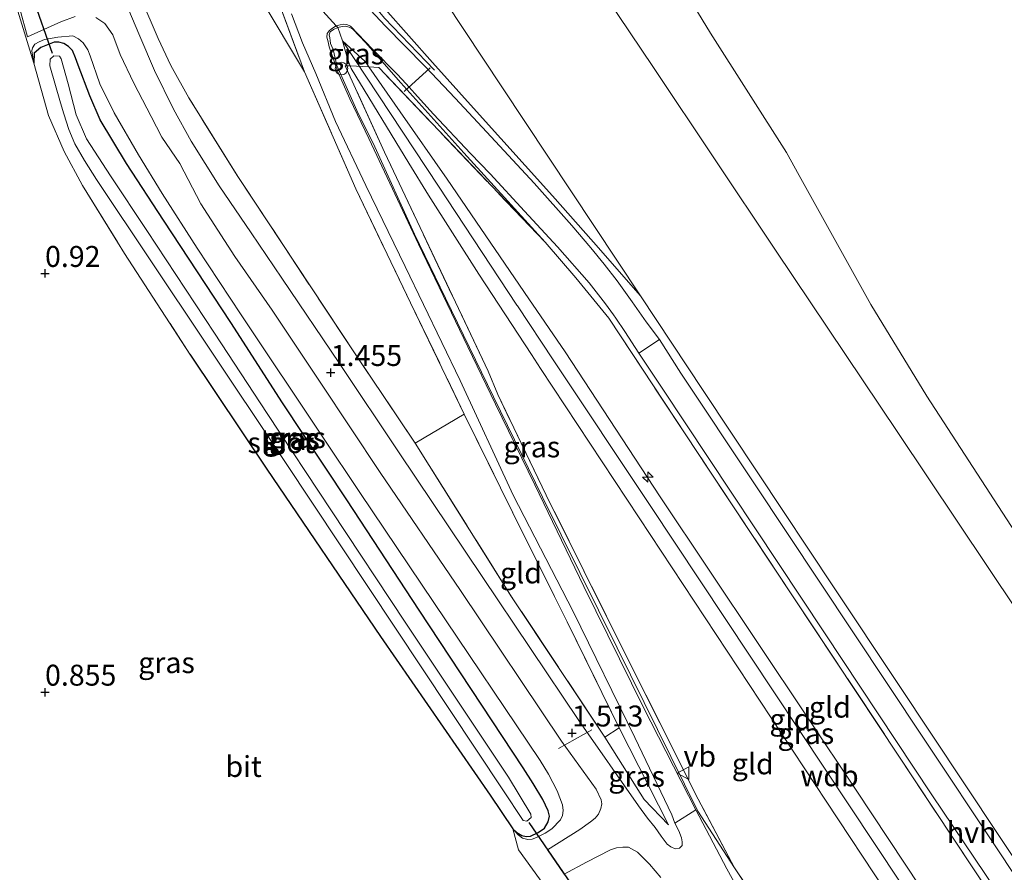
# Model space of a CAD drawing. Units: metres. Extents: x 59997 to 70000, y 381250 to 387502.
# Drawn here: x 63487 to 63605, y 387022 to 387124 of the extents above; entities that cross this region are included whole.
import ezdxf
from ezdxf.enums import TextEntityAlignment as Align

# ---------------------------------------------------------------- set-up
doc = ezdxf.new("R2010")
doc.units = ezdxf.units.M
doc.linetypes.add('IE-TERREINAFSCHEIDING', pattern=[10, 8, -2])
doc.layers.get('0').update_dxf_attribs({"lineweight": 25})
for name, color, linetype, lineweight in [('B-ME-AL-OVERIG-S-B1', 7, 'Continuous', 18), ('B-ME-GW-HOOGTEPUNT-S-B1', 10, 'Continuous', 25), ('B-ME-GW-INSTEEKWATERGANG-L-B1', 10, 'Continuous', 25), ('B-ME-GW-KRUINLIJN-L-B1', 93, 'Continuous', 18), ('B-ME-GW-TEENLIJN-L-B1', 93, 'Continuous', 18), ('B-ME-IE-GRASLAND-GV-B6', 93, 'Continuous', 18), ('B-ME-IE-GRONDWERKLIJN-GROND_INGERICHT-GV-B6', 253, 'Continuous', 18), ('B-ME-IE-GRONDWERKLIJN-GROND_NIETINGERICHT-GV-B6', 253, 'Continuous', 18), ('B-ME-IE-INRICHTINGSELEMENT-L-B1', 253, 'Continuous', 18), ('B-ME-IE-INRICHTINGSELEMENT-S-B1', 253, 'Continuous', 18), ('B-ME-IE-TERREINAFSCHEIDING-DOORGANG-L-B1', 8, 'IE-TERREINAFSCHEIDING-KUNSTMATIG-OPEN', 18), ('B-ME-IE-TERREINAFSCHEIDING-RASTERHEKWERK-L-B1', 8, 'IE-TERREINAFSCHEIDING', 18), ('B-ME-KW-DUIKER-L-B1', 10, 'Continuous', 25), ('B-ME-OB-BEKLEDING-GV-B6', 253, 'Continuous', 18), ('B-ME-OG-WATER-GV-B6', 153, 'Continuous', 18), ('B-ME-VH-VERH_SOORT-BITUMEN-GV-B6', 8, 'IE-TERREINAFSCHEIDING-NATUURLIJK-HOUTWAL', 18), ('B-ME-VH-VERH_SOORT-HALF_VERHARDING-GV-B6', 8, 'IE-TERREINAFSCHEIDING-NATUURLIJK-HOUTWAL', 18), ('B-ME-VW-MEUBILAIR_WEGMEUBILAIR-VERKEERSBORD-S-B1', 8, 'Continuous', 18)]:
    doc.layers.add(name, color=color, linetype=linetype, lineweight=lineweight)
doc.styles.add('NLCS-ISO', font='NLCS-ISO.TTF')
doc.linetypes.add('IE-TERREINAFSCHEIDING-KUNSTMATIG-OPEN', pattern='A,7,-1.5,[67,NLCS.SHX,S=0.75,R=0,X=0,Y=0],-1.5', length=10)
doc.linetypes.add('IE-TERREINAFSCHEIDING-NATUURLIJK-HOUTWAL', pattern='A,7,-1.5,[67,NLCS.SHX,S=0.75,R=45,X=0,Y=0],-1.5,7,-1.5,[70,NLCS.SHX,S=0.75,R=0,X=0,Y=0],-1.5', length=20)

# ---------------------------------------------------------------- blocks, each defined once
blk = doc.blocks.new('dtb')
blk.add_circle((0, 0), 0.75)
blk = doc.blocks.new('verkeersbord')
for p, q in [((0, 0.75), (-0.75, -0.625)), ((0.75, -0.625), (0, 0.75)), ((-0.75, -0.625), (0.75, -0.625))]:
    blk.add_line(p, q)
blk = doc.blocks.new('hecto')
for p, q in [((0, 0.625), (-0.625, 0)), ((0, -0.625), (0, 0.625)), ((-0.625, 0), (0.625, 0)), ((0.625, 0), (0, -0.625))]:
    blk.add_line(p, q)
blk = doc.blocks.new('hoogtepunt')
for p, q in [((-0.5, 0), (0.5, 0)), ((0, 0.5), (0, -0.5))]:
    blk.add_line(p, q)

msp = doc.modelspace()

# ---------------------------------------------------------------- linework, layer by layer
at = {"layer": 'B-ME-GW-INSTEEKWATERGANG-L-B1'}
msp.add_polyline3d([(63507.802, 387084.096, 0.743), (63516.9842, 387070.357, 0.3738), (63530.5746, 387050.407, 0.2854), (63543.652, 387031.446, 0.3431), (63546.355, 387027.441, 0.4186), (63546.8619, 387026.9785, 0.4276), (63547.4523, 387026.6246, 0.4382), (63547.9548, 387026.5061, 0.4214), (63548.466, 387026.5577, 0.4044), (63549.415, 387026.9965, 0.4113), (63550.1362, 387027.5116, 0.4462), (63550.6035, 387028.2445, 0.4897), (63550.7338, 387028.9193, 0.5074), (63550.598, 387029.56, 0.4473), (63549.9711, 387030.93, 0.421), (63548.7968, 387032.8513, 0.3183), (63547.6212, 387034.718, 0.2186), (63535.195, 387053.548, 0.3312), (63526.5433, 387066.711, 0.3832), (63518.861, 387078.303, 0.3905), (63512.7036, 387087.874, 0.4747), (63504.659, 387100.124, 0.553), (63500.2296, 387106.8873, 0.52), (63497.0763, 387112.0782, 0.426), (63495.8446, 387114.9531, 0.4309), (63494.4751, 387118.6009, 0.2242), (63494.139, 387119.496, 0.248), (63493.79, 387120.378, 0.3288), (63493.3, 387120.8506, 0.3867), (63492.7432, 387121.1843, 0.4501), (63492.1586, 387121.3476, 0.486), (63491.578, 387121.341, 0.522), (63489.991, 387120.716, 0.522), (63489.198, 387120.043, 0.522), (63489.148, 387118.836, 0.522)], dxfattribs=at)
at = {"layer": 'B-ME-GW-KRUINLIJN-L-B1'}
msp.add_line((63559.068, 387039.495, 2.273), (63564.96, 387027.899, 1.664), dxfattribs=at)
for points in [[(63428.629, 387264.127, 6.8996), (63433.1416, 387257.346, 6.9586), (63445.1043, 387239.416, 6.9946), (63456.5086, 387222.242, 6.8559), (63472.7592, 387197.6728, 6.9365), (63479.073, 387188.127, 6.9746), (63492.1418, 387168.2016, 6.8511), (63497.403, 387160.18, 6.8697), (63505.3487, 387148.0731, 6.8652), (63507.5317, 387144.405, 6.8638), (63507.943, 387143.454, 6.848), (63508.7888, 387141.9356, 6.7635), (63510.1217, 387138.7489, 6.634), (63513.48, 387131.663, 6.5843), (63516.2932, 387126.508, 6.8025), (63521.48, 387117.805, 6.668)], [(63537.504, 387104.16, 6.993), (63526.037, 387121.525, 6.8943), (63525.456, 387123.111, 6.8612), (63525.266, 387123.3053, 6.8512), (63517.6783, 387131.697, 6.9177), (63513.2624, 387137.036, 7.0334), (63510.6576, 387141.907, 7.0308), (63507.1215, 387147.9071, 7.0358), (63498.7452, 387161.024, 7.0468), (63480.4847, 387189.241, 7.1018), (63468.7939, 387207.1074, 7.0708), (63458.0844, 387223.474, 7.0737), (63446.9062, 387240.425, 7.0424), (63434.9634, 387258.313, 7.0727), (63430.3421, 387265.2037, 7.1154)], [(63531.1144, 387125.2965, 6.491), (63536.7661, 387118.9206, 6.1419), (63541.66, 387113.4931, 5.7659), (63551.1219, 387103.009, 4.9471), (63556.0197, 387097.4707, 4.6245), (63561.61, 387091.077, 4.4114)], [(63546.355, 387027.441, 0.4186), (63547.0187, 387026.6917, 0.5065), (63547.5287, 387026.297, 0.5495), (63548.156, 387026.157, 0.5667), (63548.6748, 387026.1995, 0.5643), (63549.18, 387026.392, 0.5614), (63550.2399, 387026.9159, 0.6586), (63551.0147, 387027.417, 0.7722), (63552.067, 387028.503, 1.0105), (63552.2963, 387029.0054, 1.0737), (63552.3759, 387029.611, 1.1463), (63552.2909, 387030.2987, 1.1657), (63551.667, 387031.958, 1.2107), (63550.6114, 387033.951, 1.2042), (63549.654, 387035.592, 1.1988), (63536.9371, 387054.438, 1.2882), (63528.1006, 387067.587, 1.2937), (63523.6918, 387074.1791, 1.2186), (63513.918, 387088.793, 1.2439), (63508.6785, 387096.7496, 1.2265), (63504.4818, 387103.2788, 1.2701), (63501.6433, 387107.903, 1.376), (63498.769, 387112.936, 1.3829), (63497.034, 387116.396, 1.3258), (63495.893, 387119.737, 1.3561), (63495.6078, 387120.4619, 1.3329), (63495.0699, 387121.28, 1.2641), (63494.4792, 387121.7666, 1.1951), (63493.802, 387122.119, 1.0997), (63492.039, 387121.9658, 0.8996), (63490.4225, 387121.661, 0.6614), (63489.789, 387121.4124, 0.6236), (63489.285, 387121.117, 0.589), (63488.9861, 387120.6941, 0.5782), (63488.936, 387120.315, 0.5676), (63489.148, 387118.836, 0.522)], [(63526.037, 387121.525, 6.8943), (63526.6474, 387119.2449, 6.8581), (63526.9327, 387118.5161, 6.8537), (63527.0523, 387118.2109, 6.866), (63533.9556, 387106.9246, 6.9519), (63536.306, 387103.082, 6.9157), (63542.309, 387093.6595, 6.8598), (63548.5912, 387084.0465, 6.8074), (63549.6813, 387082.3784, 6.7983)], [(63526.037, 387121.525, 6.8943), (63528.7309, 387119.0381, 6.9409), (63529.1807, 387118.3947, 6.9492), (63532.9147, 387113.0531, 7.0174), (63538.531, 387105.019, 6.9281), (63548.277, 387090.719, 6.8497), (63552.603, 387084.373, 6.7821)], [(63630.881, 386963.357, 6.9995), (63607.887, 386998.091, 7.0414), (63586.5931, 387030.167, 6.9684), (63562.7712, 387066.043, 6.981), (63551.196, 387083.434, 6.8939), (63546.9148, 387089.8904, 6.9928), (63546.8627, 387089.969, 6.994), (63537.504, 387104.16, 6.993)], [(63641.85, 386970.26, 4.548), (63633.644, 386982.6006, 4.5324), (63617.2076, 387007.34, 4.501), (63608.2635, 387020.8135, 4.5021), (63592.438, 387044.653, 4.449), (63584.6732, 387056.3076, 4.473), (63575.6168, 387069.914, 4.4671), (63569.1012, 387079.7539, 4.481), (63561.61, 387091.077, 4.4114)], [(63632.27, 386964.231, 6.8809), (63608.5266, 387000.1, 6.9051), (63587.376, 387032.048, 6.771), (63563.9844, 387067.067, 6.7984), (63552.603, 387084.373, 6.7821)], [(63629.087, 386962.228, 6.8812), (63605.43, 386997.99, 6.8375), (63583.8113, 387030.741, 6.8133), (63561.4527, 387064.572, 6.8475), (63549.6813, 387082.3784, 6.7983)]]:
    msp.add_polyline3d(points, dxfattribs=at)
at = {"layer": 'B-ME-GW-TEENLIJN-L-B1'}
for p, q in [((63562.048, 387030.934, 1.577), (63557.354, 387038.389, 1.635)), ((63562.048, 387030.934, 1.577), (63564.96, 387027.899, 1.664)), ((63572.854, 387022.777, 1.656), (63568.4648, 387029.542, 1.743))]:
    msp.add_line(p, q, dxfattribs=at)
for points in [[(63500.024, 387229.267, 0.6569), (63498.2374, 387228.3873, 0.726), (63496.9415, 387227.6893, 0.7762), (63495.2452, 387226.6348, 0.8337), (63493.7901, 387225.5497, 0.883), (63493.1179, 387224.833, 0.9597), (63492.6974, 387224.056, 0.9851), (63492.5983, 387223.4323, 0.9799), (63492.6836, 387222.762, 0.9844), (63493.2043, 387221.6273, 0.948), (63494.1334, 387220.167, 0.901), (63496.5625, 387216.693, 0.7071), (63503.9099, 387206.229, 0.4691), (63512.0072, 387194.522, 0.4592), (63523.1732, 387178.116, 0.4229), (63534.3013, 387161.4588, 0.3497), (63547.6227, 387141.499, 0.458), (63563.1575, 387118.333, 0.2981), (63577.7514, 387096.534, 0.291), (63592.3438, 387074.755, 0.2884), (63606.6109, 387053.453, 0.1477), (63621.7734, 387030.821, 0.1793), (63639.0048, 387005.093, 0.338), (63656.2308, 386979.3184, 0.392)], [(63525.456, 387123.111, 6.8612), (63524.949, 387122.8882, 6.8375), (63524.5513, 387122.5948, 6.819), (63524.4411, 387122.2294, 6.7951), (63524.4961, 387121.8724, 6.768), (63524.5373, 387121.5566, 6.754), (63524.606, 387121.2133, 6.7379), (63524.8944, 387120.4856, 6.6993), (63525.334, 387118.5633, 6.6204), (63527.752, 387113.217, 6.307), (63529.901, 387108.8772, 6.0775), (63534.6355, 387098.426, 5.5851), (63538.3191, 387090.8042, 5.088), (63544.0633, 387079.014, 4.3962), (63549.9309, 387067.045, 3.6749), (63558.826, 387049.041, 2.7732), (63568.4648, 387029.542, 1.743)], [(63525.456, 387123.111, 6.8612), (63525.9854, 387123.2409, 6.8438), (63526.4017, 387123.288, 6.8286), (63526.842, 387123.1536, 6.8199), (63527.2646, 387122.8936, 6.8136), (63528.0747, 387122.084, 6.8003), (63528.7587, 387121.3307, 6.788), (63533.0087, 387116.509, 6.475), (63540.5044, 387108.146, 6.0193), (63546.5797, 387101.4866, 5.6592), (63550.2189, 387097.474, 5.4671)]]:
    msp.add_polyline3d(points, dxfattribs=at)
at = {"layer": 'B-ME-IE-GRASLAND-GV-B6'}
for points in [[(63561.61, 387091.077, 4.4114), (63556.0197, 387097.4707, 4.6245), (63551.1219, 387103.009, 4.9471), (63541.66, 387113.4931, 5.7659), (63536.7661, 387118.9206, 6.1419), (63531.1144, 387125.2965, 6.491), (63527.8654, 387129.0132, 6.6458), (63525.6744, 387131.6672, 6.7865), (63523.9846, 387134.0325, 6.8319), (63521.5518, 387138.2985, 6.6908), (63519.2807, 387142.6715, 6.5483), (63516.5996, 387148.025, 6.3599), (63514.2803, 387152.887, 6.2), (63513.0441, 387155.5463, 6.0497), (63508.8083, 387164.659, 5.5349), (63499.3764, 387185.021, 4.521), (63514.5067, 387162.1813, 4.5905), (63529.3497, 387139.7752, 4.5102), (63545.071, 387116.0432, 4.4865), (63561.61, 387091.077, 4.4114)], [(63500.0955, 387130.926, 1.8407), (63504.015, 387121.801, 1.9736), (63505.5221, 387118.567, 1.948), (63507.668, 387114.708, 1.9488), (63513.517, 387105.337, 1.9807), (63527.529, 387084.13, 1.8411), (63534.72, 387073.481, 1.654), (63546.226, 387055.134, 1.596), (63557.354, 387038.389, 1.635), (63562.048, 387030.934, 1.577), (63564.96, 387027.899, 1.664), (63559.068, 387039.495, 2.273), (63552.8572, 387052.124, 2.9373), (63547.7616, 387062.347, 3.4865), (63540.572, 387076.948, 4.338), (63534.1552, 387090.2169, 5.0986), (63527.6342, 387103.836, 5.8511), (63521.48, 387117.805, 6.668), (63518.065, 387127.102, 7.004)], [(63554.561, 387014.542, 0.458), (63547.031, 387024.914, 0.553), (63546.355, 387027.441, 0.4186), (63547.0187, 387026.6917, 0.5065), (63547.5287, 387026.297, 0.5495), (63548.156, 387026.157, 0.5667), (63548.6748, 387026.1995, 0.5643), (63549.18, 387026.392, 0.5614), (63550.2399, 387026.9159, 0.6586), (63551.0147, 387027.417, 0.7722), (63552.067, 387028.503, 1.0105), (63552.2963, 387029.0054, 1.0737), (63552.3759, 387029.611, 1.1463), (63552.2909, 387030.2987, 1.1657), (63551.667, 387031.958, 1.2107), (63550.6114, 387033.951, 1.2042), (63549.654, 387035.592, 1.1988), (63536.9371, 387054.438, 1.2882), (63528.1006, 387067.587, 1.2937), (63523.6918, 387074.1791, 1.2186), (63513.918, 387088.793, 1.2439), (63508.6785, 387096.7496, 1.2265), (63504.4818, 387103.2788, 1.2701), (63501.6433, 387107.903, 1.376), (63498.769, 387112.936, 1.3829), (63497.034, 387116.396, 1.3258), (63495.893, 387119.737, 1.3561), (63495.6078, 387120.4619, 1.3329), (63495.0699, 387121.28, 1.2641), (63494.4792, 387121.7666, 1.1951), (63493.802, 387122.119, 1.0997), (63492.039, 387121.9658, 0.8996), (63490.4225, 387121.661, 0.6614), (63489.789, 387121.4124, 0.6236), (63489.285, 387121.117, 0.589), (63488.9861, 387120.6941, 0.5782), (63488.936, 387120.315, 0.5676), (63489.148, 387118.836, 0.522), (63486.776, 387126.643, 0.6608)], [(63565.7377, 387028.116, 1.6349), (63566.1889, 387027.2006, 1.5889), (63566.5207, 387026.3516, 1.5575), (63566.6136, 387025.8873, 1.5617), (63566.6085, 387025.4203, 1.5588), (63566.266, 387025.1218, 1.5607), (63565.7717, 387025.0405, 1.5334), (63565.2287, 387025.2558, 1.5277), (63564.818, 387025.6095, 1.5233), (63564.1053, 387026.5639, 1.5322), (63563.3886, 387027.5721, 1.5403), (63562.4595, 387028.7129, 1.5336), (63561.3712, 387030.1589, 1.5325), (63554.2488, 387040.36, 1.5586), (63542.7223, 387057.537, 1.558), (63532.7919, 387072.341, 1.5612), (63525.6501, 387082.981, 1.5569), (63518.7744, 387093.1866, 1.5324), (63515.0997, 387098.5787, 1.5401), (63511.3, 387104.191, 1.548), (63507.9711, 387109.5248, 1.5422), (63505.822, 387113.368, 1.538), (63503.5807, 387117.9613, 1.5615), (63501.831, 387122.06, 1.6003), (63499.939, 387126.545, 1.6152)], [(63487.4998, 387125.3289, 0.5549), (63488.4114, 387121.9943, 0.5298), (63492.3951, 387123.7708, 1.0227), (63494.0969, 387124.4194, 1.2878)], [(63496.5619, 387124.2879, 1.4623), (63497.6584, 387123.6039, 1.482), (63498.6128, 387122.2533, 1.4927), (63499.4582, 387119.8679, 1.4978), (63501.1219, 387116.4757, 1.4874), (63503.1847, 387112.4848, 1.4854), (63504.4491, 387110.0238, 1.4831), (63506.5971, 387106.87, 1.5296), (63509.1148, 387102.065, 1.4577), (63513.1741, 387095.7462, 1.4452), (63517.6202, 387089.3418, 1.4322), (63523.454, 387080.6284, 1.415), (63530.5428, 387069.9611, 1.433), (63540.11, 387055.8889, 1.433), (63552.1997, 387037.889, 1.5091), (63556.3075, 387032.1547, 1.452), (63556.9294, 387030.889, 1.4555), (63556.9903, 387030.403, 1.4464), (63556.8882, 387029.8344, 1.4344), (63556.6119, 387029.1845, 1.4061), (63556.2019, 387028.6987, 1.3762), (63555.6369, 387028.2655, 1.3094), (63554.375, 387027.362, 1.132), (63550.5051, 387024.904, 0.6394), (63552.5009, 387022.005, 0.6452), (63555.1605, 387023.4569, 0.9849), (63558.035, 387024.9104, 1.3266), (63558.7452, 387025.147, 1.3966), (63559.523, 387025.2146, 1.44), (63560.1994, 387025.2146, 1.4636), (63561.2477, 387024.64, 1.4683), (63561.8903, 387023.9977, 1.4749), (63562.7019, 387023.2203, 1.4817), (63564.0546, 387021.5978, 1.4792)], [(63519.9397, 387124.726, 6.8811), (63521.2572, 387121.2995, 6.7852), (63522.8235, 387117.611, 6.5669), (63525.1929, 387111.8697, 6.2615), (63528.8055, 387104.2391, 5.8512), (63533.5106, 387094.5599, 5.3198), (63540.0725, 387080.954, 4.4854), (63546.4203, 387067.2759, 3.7693), (63553.572, 387053.381, 2.9842), (63560.9507, 387038.337, 2.1642), (63565.3528, 387029.0844, 1.6911), (63565.7377, 387028.116, 1.6349)], [(63574.9009, 387017.2445, 1.6629), (63571.9369, 387022.6354, 1.6586), (63568.229, 387029.6864, 1.7341), (63561.9686, 387041.9282, 2.352), (63554.8492, 387056.3442, 3.1057), (63548.9992, 387068.4906, 3.72), (63544.31, 387078.1379, 4.284), (63541.0117, 387084.9754, 4.643), (63535.1008, 387097.2321, 5.4507), (63529.1554, 387109.8635, 6.1231), (63526.8968, 387114.576, 6.4106), (63525.4577, 387117.8355, 6.5709), (63524.4411, 387120.7877, 6.721), (63524.3044, 387121.383, 6.7761), (63524.167, 387121.9597, 6.7969), (63524.1945, 387122.3991, 6.822), (63524.4143, 387122.7149, 6.8507), (63524.7028, 387122.9346, 6.878), (63525.266, 387123.3053, 6.8512), (63525.7331, 387123.4426, 6.8381), (63526.1727, 387123.4976, 6.828), (63526.5298, 387123.4564, 6.7977), (63526.9831, 387123.2504, 6.772), (63529.6103, 387120.5412, 6.657), (63532.5726, 387117.5542, 6.552), (63533.6172, 387116.3977, 6.4729), (63535.3591, 387114.4692, 6.341), (63536.9044, 387112.7812, 6.162), (63541.3095, 387108.0802, 5.807), (63543.6557, 387105.6232, 5.646), (63547.7827, 387101.1812, 5.281), (63551.71, 387096.9152, 5.112), (63555.5004, 387092.6062, 4.936), (63557.4463, 387090.1051, 4.8556), (63558.3813, 387088.8179, 4.8446), (63558.6817, 387088.4042, 4.841), (63559.7636, 387086.7957, 4.8244), (63561.439, 387084.227, 4.808), (63564.1875, 387080.0257, 4.858), (63583.5917, 387050.8447, 4.8278), (63596.4151, 387031.5008, 4.8657), (63607.9006, 387014.3992, 4.8652)], [(63526.9327, 387118.5161, 6.8537), (63526.342, 387118.548, 6.874), (63531.0241, 387108.2199, 6.8628), (63543.4274, 387082.076, 4.6543), (63544.571, 387079.305, 4.6), (63550.364, 387067.268, 3.871), (63559.353, 387049.196, 2.933), (63568.516, 387030.949, 1.863), (63572.854, 387022.777, 1.656), (63568.4648, 387029.542, 1.743), (63558.826, 387049.041, 2.7732), (63549.9309, 387067.045, 3.6749), (63544.0633, 387079.014, 4.3962), (63538.3191, 387090.8042, 5.088), (63534.6355, 387098.426, 5.5851), (63529.901, 387108.8772, 6.0775), (63527.752, 387113.217, 6.307), (63525.334, 387118.5633, 6.6204), (63524.8944, 387120.4856, 6.6993), (63524.606, 387121.2133, 6.7379), (63524.5373, 387121.5566, 6.754), (63524.4961, 387121.8724, 6.768), (63524.4411, 387122.2294, 6.7951), (63524.5513, 387122.5948, 6.819), (63524.949, 387122.8882, 6.8375), (63525.456, 387123.111, 6.8612), (63525.9854, 387123.2409, 6.8438), (63526.4017, 387123.288, 6.8286), (63526.842, 387123.1536, 6.8199), (63527.2646, 387122.8936, 6.8136), (63528.0747, 387122.084, 6.8003), (63528.7587, 387121.3307, 6.788), (63533.0087, 387116.509, 6.475), (63540.5044, 387108.146, 6.0193), (63546.5797, 387101.4866, 5.6592), (63550.2189, 387097.474, 5.4671), (63530.359, 387118.331, 6.736), (63529.1807, 387118.3947, 6.9492), (63528.7309, 387119.0381, 6.9409), (63526.037, 387121.525, 6.8943), (63526.6474, 387119.2449, 6.8581), (63526.9327, 387118.5161, 6.8537)], [(63614.0367, 387003.548, 4.8551), (63592.4872, 387036.084, 4.832), (63569.7423, 387070.375, 4.797), (63557.8312, 387088.398, 4.8809), (63553.9017, 387093.2219, 5.2371), (63550.2189, 387097.474, 5.4671), (63546.5797, 387101.4866, 5.6592), (63540.5044, 387108.146, 6.0193), (63533.0087, 387116.509, 6.475), (63528.7587, 387121.3307, 6.788), (63528.0747, 387122.084, 6.8003), (63527.2646, 387122.8936, 6.8136), (63526.842, 387123.1536, 6.8199), (63526.4017, 387123.288, 6.8286), (63525.9854, 387123.2409, 6.8438), (63525.456, 387123.111, 6.8612), (63524.949, 387122.8882, 6.8375), (63524.5513, 387122.5948, 6.819), (63524.4411, 387122.2294, 6.7951), (63524.4961, 387121.8724, 6.768), (63524.5373, 387121.5566, 6.754), (63524.606, 387121.2133, 6.7379), (63524.8944, 387120.4856, 6.6993), (63525.334, 387118.5633, 6.6204), (63527.752, 387113.217, 6.307), (63529.901, 387108.8772, 6.0775), (63534.6355, 387098.426, 5.5851), (63538.3191, 387090.8042, 5.088), (63544.0633, 387079.014, 4.3962), (63549.9309, 387067.045, 3.6749), (63558.826, 387049.041, 2.7732), (63568.4648, 387029.542, 1.743), (63572.854, 387022.777, 1.656), (63579.637, 387012.595, 1.641)], [(63546.355, 387027.441, 0.4186), (63546.8619, 387026.9785, 0.4276), (63547.4523, 387026.6246, 0.4382), (63547.9548, 387026.5061, 0.4214), (63548.466, 387026.5577, 0.4044), (63549.415, 387026.9965, 0.4113), (63550.1362, 387027.5116, 0.4462), (63550.6035, 387028.2445, 0.4897), (63550.7338, 387028.9193, 0.5074), (63550.598, 387029.56, 0.4473), (63549.9711, 387030.93, 0.421), (63548.7968, 387032.8513, 0.3183), (63547.6212, 387034.718, 0.2186), (63535.195, 387053.548, 0.3312), (63526.5433, 387066.711, 0.3832), (63518.861, 387078.303, 0.3905), (63512.7036, 387087.874, 0.4747), (63504.659, 387100.124, 0.553), (63500.2296, 387106.8873, 0.52), (63497.0763, 387112.0782, 0.426), (63495.8446, 387114.9531, 0.4309), (63494.4751, 387118.6009, 0.2242), (63494.139, 387119.496, 0.248), (63493.79, 387120.378, 0.3288), (63493.3, 387120.8506, 0.3867), (63492.7432, 387121.1843, 0.4501), (63492.1586, 387121.3476, 0.486), (63491.578, 387121.341, 0.522), (63489.991, 387120.716, 0.522), (63489.198, 387120.043, 0.522), (63489.148, 387118.836, 0.522), (63488.936, 387120.315, 0.5676), (63488.9861, 387120.6941, 0.5782), (63489.285, 387121.117, 0.589), (63489.789, 387121.4124, 0.6236), (63490.4225, 387121.661, 0.6614), (63492.039, 387121.9658, 0.8996), (63493.802, 387122.119, 1.0997), (63494.4792, 387121.7666, 1.1951), (63495.0699, 387121.28, 1.2641), (63495.6078, 387120.4619, 1.3329), (63495.893, 387119.737, 1.3561), (63497.034, 387116.396, 1.3258), (63498.769, 387112.936, 1.3829), (63501.6433, 387107.903, 1.376), (63504.4818, 387103.2788, 1.2701), (63508.6785, 387096.7496, 1.2265), (63513.918, 387088.793, 1.2439), (63523.6918, 387074.1791, 1.2186), (63528.1006, 387067.587, 1.2937), (63536.9371, 387054.438, 1.2882), (63549.654, 387035.592, 1.1988), (63550.6114, 387033.951, 1.2042), (63551.667, 387031.958, 1.2107), (63552.2909, 387030.2987, 1.1657), (63552.3759, 387029.611, 1.1463), (63552.2963, 387029.0054, 1.0737), (63552.067, 387028.503, 1.0105), (63551.0147, 387027.417, 0.7722), (63550.2399, 387026.9159, 0.6586), (63549.18, 387026.392, 0.5614), (63548.6748, 387026.1995, 0.5643), (63548.156, 387026.157, 0.5667), (63547.5287, 387026.297, 0.5495), (63547.0187, 387026.6917, 0.5065), (63546.355, 387027.441, 0.4186)], [(63546.355, 387027.441, 0.4186), (63543.652, 387031.446, 0.3431), (63530.5746, 387050.407, 0.2854), (63516.9842, 387070.357, 0.3738), (63507.802, 387084.096, 0.743), (63499.9876, 387096.1365, 0.7442), (63494.973, 387104.231, 0.745), (63492.7685, 387108.3148, 0.6109), (63490.926, 387112.604, 0.47), (63489.148, 387118.836, 0.522), (63489.198, 387120.043, 0.522), (63489.991, 387120.716, 0.522), (63491.578, 387121.341, 0.522), (63492.1586, 387121.3476, 0.486), (63492.7432, 387121.1843, 0.4501), (63493.3, 387120.8506, 0.3867), (63493.79, 387120.378, 0.3288), (63494.139, 387119.496, 0.248), (63494.4751, 387118.6009, 0.2242), (63495.8446, 387114.9531, 0.4309), (63497.0763, 387112.0782, 0.426), (63500.2296, 387106.8873, 0.52), (63504.659, 387100.124, 0.553), (63512.7036, 387087.874, 0.4747), (63518.861, 387078.303, 0.3905), (63526.5433, 387066.711, 0.3832), (63535.195, 387053.548, 0.3312), (63547.6212, 387034.718, 0.2186), (63548.7968, 387032.8513, 0.3183), (63549.9711, 387030.93, 0.421), (63550.598, 387029.56, 0.4473), (63550.7338, 387028.9193, 0.5074), (63550.6035, 387028.2445, 0.4897), (63550.1362, 387027.5116, 0.4462), (63549.415, 387026.9965, 0.4113), (63548.466, 387026.5577, 0.4044), (63547.9548, 387026.5061, 0.4214), (63547.4523, 387026.6246, 0.4382), (63546.8619, 387026.9785, 0.4276), (63546.355, 387027.441, 0.4186)], [(63526.9327, 387118.5161, 6.8537), (63526.6474, 387119.2449, 6.8581), (63526.037, 387121.525, 6.8943), (63528.7309, 387119.0381, 6.9409), (63529.1807, 387118.3947, 6.9492), (63526.9327, 387118.5161, 6.8537)], [(63547.592, 387028.399, -0.567), (63548.06, 387028.356, -0.567), (63548.554, 387028.761, -0.567), (63548.532, 387029.178, -0.567), (63545.846, 387033.604, -0.567), (63533.503, 387052.093, -0.567), (63524.715, 387065.41, -0.567), (63517.028, 387077.008, -0.567), (63510.7252, 387086.616, -0.567), (63502.655, 387098.851, -0.567), (63498.336, 387105.384, -0.567), (63495.437, 387109.823, -0.567), (63494.23, 387112.702, -0.567), (63493.256, 387116.395, -0.567), (63492.431, 387119.381, -0.567), (63492.208, 387119.699, -0.567), (63491.555, 387119.741, -0.567), (63491.122, 387119.316, -0.567), (63491.066, 387118.546, -0.567), (63492.336, 387114.132, -0.567), (63492.738, 387112.785, -0.567), (63493.36, 387110.941, -0.567), (63494.058, 387109.224, -0.567), (63495.205, 387107.217, -0.567), (63496.661, 387104.958, -0.567), (63509.698, 387085.417, -0.567), (63519.151, 387071.274, -0.567), (63532.366, 387051.376, -0.567), (63545.195, 387032.083, -0.567), (63547.592, 387028.399, -0.567)], [(63559.068, 387039.495, 2.273), (63564.96, 387027.899, 1.664), (63562.048, 387030.934, 1.577), (63557.354, 387038.389, 1.635), (63559.068, 387039.495, 2.273)]]:
    msp.add_polyline3d(points, dxfattribs=at)
at = {"layer": 'B-ME-IE-GRONDWERKLIJN-GROND_INGERICHT-GV-B6'}
for points in [[(63521.48, 387117.805, 6.668), (63516.2932, 387126.508, 6.8025), (63513.48, 387131.663, 6.5843), (63510.1217, 387138.7489, 6.634), (63508.7888, 387141.9356, 6.7635), (63507.943, 387143.454, 6.848), (63518.065, 387127.102, 7.004), (63521.48, 387117.805, 6.668)], [(63516.2932, 387126.508, 6.8025), (63521.48, 387117.805, 6.668), (63527.6342, 387103.836, 5.8511), (63534.1552, 387090.2169, 5.0986), (63540.572, 387076.948, 4.338), (63534.72, 387073.481, 1.654), (63527.529, 387084.13, 1.8411), (63513.517, 387105.337, 1.9807), (63507.668, 387114.708, 1.9488), (63505.5221, 387118.567, 1.948), (63504.015, 387121.801, 1.9736), (63500.0955, 387130.926, 1.8407)], [(63486.776, 387126.643, 0.6608), (63489.148, 387118.836, 0.522), (63490.926, 387112.604, 0.47), (63492.7685, 387108.3148, 0.6109), (63494.973, 387104.231, 0.745), (63499.9876, 387096.1365, 0.7442), (63507.802, 387084.096, 0.743), (63516.9842, 387070.357, 0.3738), (63530.5746, 387050.407, 0.2854), (63543.652, 387031.446, 0.3431), (63546.355, 387027.441, 0.4186), (63547.031, 387024.914, 0.553), (63554.561, 387014.542, 0.458), (63570.6626, 386990.136, 0.4144), (63589.922, 386960.778, 0.74), (63591.279, 386958.995, 0.77), (63592.3024, 386957.6322, 0.856), (63592.9994, 386956.0656, 0.819), (63593.2027, 386954.9751, 0.8255), (63593.1434, 386953.8022, 0.83), (63592.7807, 386952.6558, 0.927)], [(63526.9327, 387118.5161, 6.8537), (63527.0523, 387118.2109, 6.866), (63533.9556, 387106.9246, 6.9519), (63536.306, 387103.082, 6.9157), (63542.309, 387093.6595, 6.8598), (63548.5912, 387084.0465, 6.8074), (63549.6813, 387082.3784, 6.7983), (63561.4527, 387064.572, 6.8475), (63583.8113, 387030.741, 6.8133), (63605.43, 386997.99, 6.8375), (63629.087, 386962.228, 6.8812), (63618.15, 386955.347, 2.1296), (63605.208, 386974.517, 1.558), (63587.774, 387000.699, 1.578), (63579.637, 387012.595, 1.641), (63572.854, 387022.777, 1.656), (63568.516, 387030.949, 1.863), (63559.353, 387049.196, 2.933), (63550.364, 387067.268, 3.871), (63544.571, 387079.305, 4.6), (63543.4274, 387082.076, 4.6543), (63531.0241, 387108.2199, 6.8628), (63526.342, 387118.548, 6.874), (63526.9327, 387118.5161, 6.8537)], [(63629.087, 386962.228, 6.8812), (63605.43, 386997.99, 6.8375), (63583.8113, 387030.741, 6.8133), (63561.4527, 387064.572, 6.8475), (63549.6813, 387082.3784, 6.7983), (63548.5912, 387084.0465, 6.8074), (63542.309, 387093.6595, 6.8598), (63536.306, 387103.082, 6.9157), (63533.9556, 387106.9246, 6.9519), (63527.0523, 387118.2109, 6.866), (63526.9327, 387118.5161, 6.8537), (63529.1807, 387118.3947, 6.9492), (63532.9147, 387113.0531, 7.0174), (63538.531, 387105.019, 6.9281), (63548.277, 387090.719, 6.8497), (63552.603, 387084.373, 6.7821), (63563.9844, 387067.067, 6.7984), (63587.376, 387032.048, 6.771), (63608.5266, 387000.1, 6.9051), (63632.27, 386964.231, 6.8809), (63630.881, 386963.357, 7.0023), (63629.087, 386962.228, 6.8812)], [(63637.7695, 386967.692, 4.876), (63632.27, 386964.231, 6.8809), (63608.5266, 387000.1, 6.9051), (63587.376, 387032.048, 6.771), (63563.9844, 387067.067, 6.7984), (63552.603, 387084.373, 6.7821), (63548.277, 387090.719, 6.8497), (63538.531, 387105.019, 6.9281), (63532.9147, 387113.0531, 7.0174), (63529.1807, 387118.3947, 6.9492), (63530.359, 387118.331, 6.736), (63550.2189, 387097.474, 5.4671), (63553.9017, 387093.2219, 5.2371), (63557.8312, 387088.398, 4.8809), (63569.7423, 387070.375, 4.797), (63592.4872, 387036.084, 4.832), (63614.0367, 387003.548, 4.8551), (63637.7695, 386967.692, 4.876)], [(63559.068, 387039.495, 2.273), (63557.354, 387038.389, 1.635), (63546.226, 387055.134, 1.596), (63534.72, 387073.481, 1.654), (63540.572, 387076.948, 4.338), (63547.7616, 387062.347, 3.4865), (63552.8572, 387052.124, 2.9373), (63559.068, 387039.495, 2.273)]]:
    msp.add_polyline3d(points, dxfattribs=at)
at = {"layer": 'B-ME-IE-GRONDWERKLIJN-GROND_NIETINGERICHT-GV-B6'}
msp.add_polyline3d([(63608.371, 387059.771, 0.2219), (63595.7992, 387079.073, 0.1771), (63589.126, 387090.022, -0.0099), (63580.5807, 387105.4507, -0.227), (63579.064, 387108.189, -0.227), (63569.997, 387122.433, -0.224), (63562.581, 387134.629, -0.271)], dxfattribs=at)
at = {"layer": 'B-ME-IE-INRICHTINGSELEMENT-L-B1'}
msp.add_polyline3d([(63537.033, 387118.026, 6.145), (63531.028, 387124.245, 6.622), (63525.977, 387130.348, 6.82), (63521.016, 387137.952, 6.803), (63516.782, 387146.154, 6.563), (63512.483, 387155.988, 6.106)], dxfattribs=at)
at = {"layer": 'B-ME-IE-TERREINAFSCHEIDING-DOORGANG-L-B1'}
for p, q in [((63536.511, 387118.293, 6.205), (63533.391, 387115.457, 6.51)), ((63551.812, 387037.015, 1.517), (63555.81, 387039.258, 1.602))]:
    msp.add_line(p, q, dxfattribs=at)
msp.add_polyline3d([(63526.342, 387118.548, 6.874), (63526.9327, 387118.5161, 6.8537), (63529.1807, 387118.3947, 6.9492), (63530.359, 387118.331, 6.736)], dxfattribs=at)
at = {"layer": 'B-ME-IE-TERREINAFSCHEIDING-RASTERHEKWERK-L-B1'}
for p, q in [((63550.2189, 387097.474, 5.4671), (63530.359, 387118.331, 6.736)), ((63534.72, 387073.481, 1.654), (63540.572, 387076.948, 4.338)), ((63559.068, 387039.495, 2.273), (63557.354, 387038.389, 1.635))]:
    msp.add_line(p, q, dxfattribs=at)
for points in [[(63557.354, 387038.389, 1.635), (63546.226, 387055.134, 1.596), (63534.72, 387073.481, 1.654), (63527.529, 387084.13, 1.8411), (63513.517, 387105.337, 1.9807), (63507.668, 387114.708, 1.9488), (63505.5221, 387118.567, 1.948), (63504.015, 387121.801, 1.9736), (63500.0955, 387130.926, 1.8407), (63497.662, 387135.5851, 1.7939), (63495.6553, 387138.972, 1.8156), (63482.3099, 387159.573, 1.8639), (63465.233, 387185.334, 1.95), (63449.435, 387209.064, 1.9435), (63433.339, 387233.284, 2.0312)], [(63507.943, 387143.454, 6.848), (63518.065, 387127.102, 7.004), (63521.48, 387117.805, 6.668)], [(63489.148, 387118.836, 0.522), (63490.926, 387112.604, 0.47), (63492.7685, 387108.3148, 0.6109), (63494.973, 387104.231, 0.745), (63499.9876, 387096.1365, 0.7442), (63507.802, 387084.096, 0.743)], [(63572.854, 387022.777, 1.656), (63568.516, 387030.949, 1.863), (63559.353, 387049.196, 2.933), (63550.364, 387067.268, 3.871), (63544.571, 387079.305, 4.6), (63543.4274, 387082.076, 4.6543), (63531.0241, 387108.2199, 6.8628), (63526.342, 387118.548, 6.874)], [(63521.48, 387117.805, 6.668), (63527.6342, 387103.836, 5.8511), (63534.1552, 387090.2169, 5.0986), (63540.572, 387076.948, 4.338), (63547.7616, 387062.347, 3.4865), (63552.8572, 387052.124, 2.9373), (63559.068, 387039.495, 2.273)], [(63550.2189, 387097.474, 5.4671), (63553.9017, 387093.2219, 5.2371), (63557.8312, 387088.398, 4.8809), (63569.7423, 387070.375, 4.797), (63592.4872, 387036.084, 4.832), (63614.0367, 387003.548, 4.8551), (63637.7695, 386967.692, 4.876)], [(63605.208, 386974.517, 1.558), (63587.774, 387000.699, 1.578), (63579.637, 387012.595, 1.641), (63572.854, 387022.777, 1.656)]]:
    msp.add_polyline3d(points, dxfattribs=at)
at = {"layer": 'B-ME-KW-DUIKER-L-B1'}
for p, q in [((63491.402, 387119.995, -0.865), (63488.213, 387129.017, -0.665)), ((63555.027, 387018.462, -0.945), (63548.303, 387028.16, -0.865))]:
    msp.add_line(p, q, dxfattribs=at)
at = {"layer": 'B-ME-OB-BEKLEDING-GV-B6'}
for points in [[(63547.6227, 387141.499, 0.458), (63563.1575, 387118.333, 0.2981), (63577.7514, 387096.534, 0.291), (63592.3438, 387074.755, 0.2884), (63606.6109, 387053.453, 0.1477)], [(63606.6109, 387053.453, 0.1477), (63592.3438, 387074.755, 0.2884), (63577.7514, 387096.534, 0.291), (63563.1575, 387118.333, 0.2981), (63547.6227, 387141.499, 0.458)], [(63608.2635, 387020.8135, 4.5021), (63592.438, 387044.653, 4.449), (63584.6732, 387056.3076, 4.473), (63575.6168, 387069.914, 4.4671), (63569.1012, 387079.7539, 4.481), (63561.61, 387091.077, 4.4114), (63545.071, 387116.0432, 4.4865), (63529.3497, 387139.7752, 4.5102)], [(63562.581, 387134.629, -0.271), (63569.997, 387122.433, -0.224), (63579.064, 387108.189, -0.227), (63580.5807, 387105.4507, -0.227), (63589.126, 387090.022, -0.0099), (63595.7992, 387079.073, 0.1771), (63608.371, 387059.771, 0.2219)], [(63563.882, 387085.86, 4.634), (63562.2985, 387087.9564, 4.4763), (63560.6321, 387090.3583, 4.4817), (63558.8354, 387092.8527, 4.5249), (63557.286, 387094.8547, 4.5595), (63555.7046, 387096.8179, 4.6506), (63553.4156, 387099.479, 4.8074), (63548.9298, 387104.5151, 5.1441), (63543.778, 387110.072, 5.5941), (63539.4721, 387114.6868, 5.957), (63535.9771, 387118.373, 6.3359), (63535.8041, 387118.5497, 6.344), (63531.1761, 387123.2744, 6.5599), (63528.7519, 387125.8715, 6.6731)], [(63531.1144, 387125.2965, 6.491), (63536.7661, 387118.9206, 6.1419), (63541.66, 387113.4931, 5.7659), (63551.1219, 387103.009, 4.9471), (63556.0197, 387097.4707, 4.6245), (63561.61, 387091.077, 4.4114), (63569.1012, 387079.7539, 4.481), (63575.6168, 387069.914, 4.4671), (63584.6732, 387056.3076, 4.473), (63592.438, 387044.653, 4.449), (63608.2635, 387020.8135, 4.5021)], [(63614.7474, 387009.1672, 4.5535), (63604.3751, 387024.8142, 4.56), (63595.4358, 387038.2675, 4.5674), (63586.9969, 387050.9512, 4.5273), (63575.1714, 387068.7382, 4.5015), (63566.4537, 387081.8335, 4.4763), (63563.882, 387085.86, 4.634)]]:
    msp.add_polyline3d(points, dxfattribs=at)
at = {"layer": 'B-ME-OG-WATER-GV-B6'}
msp.add_polyline3d([(63547.592, 387028.399, -0.567), (63545.195, 387032.083, -0.567), (63532.366, 387051.376, -0.567), (63519.151, 387071.274, -0.567), (63509.698, 387085.417, -0.567), (63496.661, 387104.958, -0.567), (63495.205, 387107.217, -0.567), (63494.058, 387109.224, -0.567), (63493.36, 387110.941, -0.567), (63492.738, 387112.785, -0.567), (63492.336, 387114.132, -0.567), (63491.066, 387118.546, -0.567), (63491.122, 387119.316, -0.567), (63491.555, 387119.741, -0.567), (63492.208, 387119.699, -0.567), (63492.431, 387119.381, -0.567), (63493.256, 387116.395, -0.567), (63494.23, 387112.702, -0.567), (63495.437, 387109.823, -0.567), (63498.336, 387105.384, -0.567), (63502.655, 387098.851, -0.567), (63510.7252, 387086.616, -0.567), (63517.028, 387077.008, -0.567), (63524.715, 387065.41, -0.567), (63533.503, 387052.093, -0.567), (63545.846, 387033.604, -0.567), (63548.532, 387029.178, -0.567), (63548.554, 387028.761, -0.567), (63548.06, 387028.356, -0.567), (63547.592, 387028.399, -0.567)], dxfattribs=at)
at = {"layer": 'B-ME-VH-VERH_SOORT-BITUMEN-GV-B6'}
for points in [[(63499.939, 387126.545, 1.6152), (63501.831, 387122.06, 1.6003), (63503.5807, 387117.9613, 1.5615), (63505.822, 387113.368, 1.538), (63507.9711, 387109.5248, 1.5422), (63511.3, 387104.191, 1.548), (63515.0997, 387098.5787, 1.5401), (63518.7744, 387093.1866, 1.5324), (63525.6501, 387082.981, 1.5569), (63532.7919, 387072.341, 1.5612), (63542.7223, 387057.537, 1.558), (63554.2488, 387040.36, 1.5586), (63561.3712, 387030.1589, 1.5325), (63562.4595, 387028.7129, 1.5336), (63563.3886, 387027.5721, 1.5403), (63564.1053, 387026.5639, 1.5322), (63564.818, 387025.6095, 1.5233), (63565.2287, 387025.2558, 1.5277), (63565.7717, 387025.0405, 1.5334), (63566.266, 387025.1218, 1.5607), (63566.6085, 387025.4203, 1.5588), (63566.6136, 387025.8873, 1.5617), (63566.5207, 387026.3516, 1.5575), (63566.1889, 387027.2006, 1.5889), (63565.7377, 387028.116, 1.6349), (63568.229, 387029.6864, 1.7341), (63571.9369, 387022.6354, 1.6586), (63574.9009, 387017.2445, 1.6629)], [(63494.0969, 387124.4194, 1.2878), (63492.3951, 387123.7708, 1.0227), (63488.4114, 387121.9943, 0.5298), (63487.4998, 387125.3289, 0.5549)], [(63528.7519, 387125.8715, 6.6731), (63531.1761, 387123.2744, 6.5599), (63535.8041, 387118.5497, 6.344), (63535.9771, 387118.373, 6.3359), (63539.4721, 387114.6868, 5.957), (63543.778, 387110.072, 5.5941), (63548.9298, 387104.5151, 5.1441), (63553.4156, 387099.479, 4.8074), (63555.7046, 387096.8179, 4.6506), (63557.286, 387094.8547, 4.5595), (63558.8354, 387092.8527, 4.5249), (63560.6321, 387090.3583, 4.4817), (63562.2985, 387087.9564, 4.4763), (63563.882, 387085.86, 4.634), (63561.439, 387084.227, 4.808), (63559.7636, 387086.7957, 4.8244), (63558.6817, 387088.4042, 4.841), (63558.3813, 387088.8179, 4.8446), (63557.4463, 387090.1051, 4.8556), (63555.5004, 387092.6062, 4.936), (63551.71, 387096.9152, 5.112), (63547.7827, 387101.1812, 5.281), (63543.6557, 387105.6232, 5.646), (63541.3095, 387108.0802, 5.807), (63536.9044, 387112.7812, 6.162), (63535.3591, 387114.4692, 6.341), (63533.6172, 387116.3977, 6.4729), (63532.5726, 387117.5542, 6.552), (63529.6103, 387120.5412, 6.657), (63526.9831, 387123.2504, 6.772), (63526.5298, 387123.4564, 6.7977), (63526.1727, 387123.4976, 6.828), (63525.7331, 387123.4426, 6.8381), (63525.266, 387123.3053, 6.8512), (63524.7028, 387122.9346, 6.878), (63524.4143, 387122.7149, 6.8507), (63524.1945, 387122.3991, 6.822), (63524.167, 387121.9597, 6.7969), (63524.3044, 387121.383, 6.7761), (63524.4411, 387120.7877, 6.721), (63525.4577, 387117.8355, 6.5709), (63526.8968, 387114.576, 6.4106), (63529.1554, 387109.8635, 6.1231), (63535.1008, 387097.2321, 5.4507), (63541.0117, 387084.9754, 4.643), (63544.31, 387078.1379, 4.284), (63548.9992, 387068.4906, 3.72), (63554.8492, 387056.3442, 3.1057), (63561.9686, 387041.9282, 2.352), (63568.229, 387029.6864, 1.7341), (63565.7377, 387028.116, 1.6349)], [(63564.0546, 387021.5978, 1.4792), (63562.7019, 387023.2203, 1.4817), (63561.8903, 387023.9977, 1.4749), (63561.2477, 387024.64, 1.4683), (63560.1994, 387025.2146, 1.4636), (63559.523, 387025.2146, 1.44), (63558.7452, 387025.147, 1.3966), (63558.035, 387024.9104, 1.3266), (63555.1605, 387023.4569, 0.9849), (63552.5009, 387022.005, 0.6452), (63550.5051, 387024.904, 0.6394), (63554.375, 387027.362, 1.132), (63555.6369, 387028.2655, 1.3094), (63556.2019, 387028.6987, 1.3762), (63556.6119, 387029.1845, 1.4061), (63556.8882, 387029.8344, 1.4344), (63556.9903, 387030.403, 1.4464), (63556.9294, 387030.889, 1.4555), (63556.3075, 387032.1547, 1.452), (63552.1997, 387037.889, 1.5091), (63540.11, 387055.8889, 1.433), (63530.5428, 387069.9611, 1.433), (63523.454, 387080.6284, 1.415), (63517.6202, 387089.3418, 1.4322), (63513.1741, 387095.7462, 1.4452), (63509.1148, 387102.065, 1.4577), (63506.5971, 387106.87, 1.5296), (63504.4491, 387110.0238, 1.4831), (63503.1847, 387112.4848, 1.4854), (63501.1219, 387116.4757, 1.4874), (63499.4582, 387119.8679, 1.4978), (63498.6128, 387122.2533, 1.4927), (63497.6584, 387123.6039, 1.482), (63496.5619, 387124.2879, 1.4623)], [(63565.7377, 387028.116, 1.6349), (63565.3528, 387029.0844, 1.6911), (63560.9507, 387038.337, 2.1642), (63553.572, 387053.381, 2.9842), (63546.4203, 387067.2759, 3.7693), (63540.0725, 387080.954, 4.4854), (63533.5106, 387094.5599, 5.3198), (63528.8055, 387104.2391, 5.8512), (63525.1929, 387111.8697, 6.2615), (63522.8235, 387117.611, 6.5669), (63521.2572, 387121.2995, 6.7852), (63519.9397, 387124.726, 6.8811)]]:
    msp.add_polyline3d(points, dxfattribs=at)
at = {"layer": 'B-ME-VH-VERH_SOORT-HALF_VERHARDING-GV-B6'}
msp.add_polyline3d([(63563.882, 387085.86, 4.634), (63566.4537, 387081.8335, 4.4763), (63575.1714, 387068.7382, 4.5015), (63586.9969, 387050.9512, 4.5273), (63595.4358, 387038.2675, 4.5674), (63604.3751, 387024.8142, 4.56), (63614.7474, 387009.1672, 4.5535), (63626.6048, 386991.3238, 4.5689), (63635.9419, 386977.2624, 4.6401), (63640.9592, 386969.7003, 4.6666), (63638.5733, 386968.1957, 4.9578), (63630.7491, 386979.7957, 4.9372), (63621.6898, 386993.3359, 4.8819), (63607.9006, 387014.3992, 4.8652), (63596.4151, 387031.5008, 4.8657), (63583.5917, 387050.8447, 4.8278), (63564.1875, 387080.0257, 4.858), (63561.439, 387084.227, 4.808), (63563.882, 387085.86, 4.634)], dxfattribs=at)

# ---------------------------------------------------------------- block references
at = {"layer": 'B-ME-AL-OVERIG-S-B1', "rotation": 90}
msp.add_blockref('hecto', (63562.49, 387069.427, 6.679), dxfattribs=at)
at = {"layer": 'B-ME-GW-HOOGTEPUNT-S-B1', "rotation": 90}
for p in [(63490.5, 387093.739, 0.92), (63490.5, 387093.739, 0.92), (63524.626, 387081.91, 1.455), (63524.626, 387081.91, 1.455), (63490.5, 387043.739, 0.855), (63490.5, 387043.739, 0.855), (63553.441, 387038.863, 1.513), (63553.441, 387038.863, 1.513)]:
    msp.add_blockref('hoogtepunt', p, dxfattribs=at)
at = {"layer": 'B-ME-IE-INRICHTINGSELEMENT-S-B1', "rotation": 90}
msp.add_blockref('dtb', (63525.909, 387118.203, 6.783), dxfattribs=at)
at = {"layer": 'B-ME-VW-MEUBILAIR_WEGMEUBILAIR-VERKEERSBORD-S-B1', "rotation": 90}
msp.add_blockref('verkeersbord', (63566.757, 387034.075, 2.095), dxfattribs=at)

# ---------------------------------------------------------------- texts
at = {"layer": 'B-ME-GW-HOOGTEPUNT-S-B1', "ltscale": 0.2, "style": 'NLCS-ISO'}
for s, p in [('0.92', (63490.5, 387093.739, 0.92)), ('0.92', (63490.5, 387093.739, 0.92)), ('1.455', (63524.626, 387081.91, 1.455)), ('1.455', (63524.626, 387081.91, 1.455)), ('0.855', (63490.5, 387043.739, 0.855)), ('0.855', (63490.5, 387043.739, 0.855)), ('1.513', (63553.441, 387038.863, 1.513)), ('1.513', (63553.441, 387038.863, 1.513))]:
    msp.add_text(s, height=2.5, dxfattribs=at).set_placement(p, align=Align.BOTTOM_LEFT)
at = {"layer": 'B-ME-GW-KRUINLIJN-L-B1', "ltscale": 0.2, "style": 'NLCS-ISO'}
msp.add_text('wdb', height=2.5, dxfattribs=at).set_placement((63584.1951, 387033.7603), align=Align.MIDDLE_CENTER)
at = {"layer": 'B-ME-IE-GRASLAND-GV-B6', "ltscale": 0.2, "style": 'NLCS-ISO'}
for p in [(63527.6088, 387119.9598), (63520.6559, 387074.138), (63519.81, 387074.0485), (63519.9409, 387073.9269), (63548.6475, 387073.0325), (63505.0063, 387047.2713), (63581.3701, 387038.8052), (63561.157, 387033.697)]:
    msp.add_text('gras', height=2.5, dxfattribs=at).set_placement(p, align=Align.MIDDLE_CENTER)
at = {"layer": 'B-ME-IE-GRONDWERKLIJN-GROND_INGERICHT-GV-B6', "ltscale": 0.2, "style": 'NLCS-ISO'}
for p in [(63547.3467, 387057.9797), (63584.2399, 387041.9506), (63579.519, 387040.5063), (63575.0277, 387035.1811)]:
    msp.add_text('gld', height=2.5, dxfattribs=at).set_placement(p, align=Align.MIDDLE_CENTER)
at = {"layer": 'B-ME-OG-WATER-GV-B6', "ltscale": 0.2, "style": 'NLCS-ISO'}
msp.add_text('sloot', height=2.5, dxfattribs=at).set_placement((63518.6734, 387073.5396), align=Align.MIDDLE_CENTER)
at = {"layer": 'B-ME-VH-VERH_SOORT-BITUMEN-GV-B6', "ltscale": 0.2, "style": 'NLCS-ISO'}
msp.add_text('bit', height=2.5, dxfattribs=at).set_placement((63514.2224, 387034.8688), align=Align.MIDDLE_CENTER)
at = {"layer": 'B-ME-VH-VERH_SOORT-HALF_VERHARDING-GV-B6', "ltscale": 0.2, "style": 'NLCS-ISO'}
msp.add_text('hvh', height=2.5, dxfattribs=at).set_placement((63601.1674, 387026.9999), align=Align.MIDDLE_CENTER)
at = {"layer": 'B-ME-VW-MEUBILAIR_WEGMEUBILAIR-VERKEERSBORD-S-B1', "ltscale": 0.2, "style": 'NLCS-ISO'}
msp.add_text('vb', height=2.5, dxfattribs=at).set_placement((63566.757, 387034.075, 2.095), align=Align.BOTTOM_LEFT)

doc.saveas('drawing.dxf')
